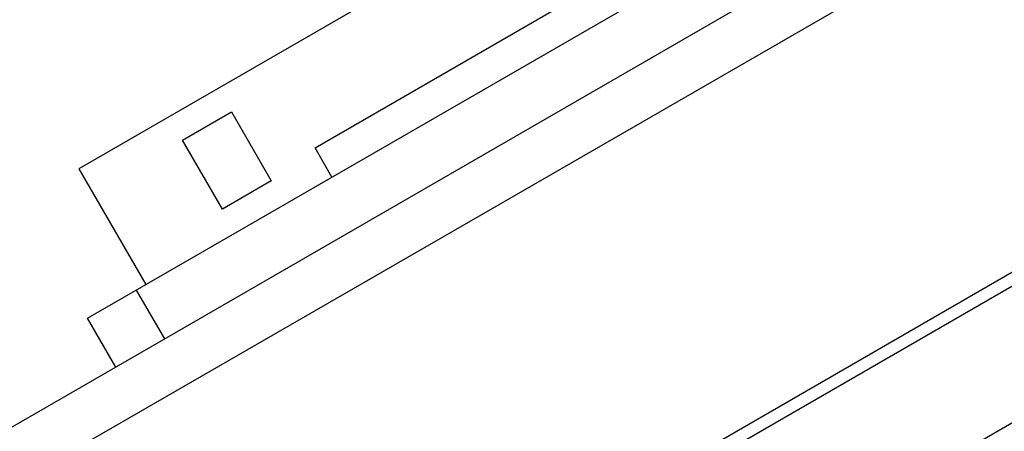
# Model space of a CAD drawing. Units: inches. Extents: x 0 to 221, y 0 to 153.
# Drawn here: x 17 to 19, y 69 to 70 of the extents above; entities that cross this region are included whole.
import ezdxf

# ---------------------------------------------------------------- set-up
doc = ezdxf.new("R2010")
doc.units = ezdxf.units.IN
doc.header["$LTSCALE"] = 1.87
doc.header["$MEASUREMENT"] = 0
doc.layers.get('0').update_dxf_attribs({"linetype": 'CONTINUOUS'})

msp = doc.modelspace()

# ---------------------------------------------------------------- linework, layer by layer
for p, q in [((21.4024, 71.5786), (14.7201, 67.7206)), ((14.6791, 67.5676), (21.5554, 71.5376)), ((15.1061, 67.0081), (21.8264, 70.8881)), ((15.3569, 67.1222), (21.6013, 70.7274)), ((22.0041, 70.6563), (15.217, 66.7378)), ((17.0097, 69.1868), (18.7418, 70.1868)), ((18.0523, 70.131), (16.9905, 69.518)), ((17.5135, 69.5643), (18.163, 69.9393)), ((17.22, 69.5812), (17.3282, 69.6437)), ((17.3282, 69.6437), (17.4164, 69.4909)), ((17.3082, 69.4284), (17.22, 69.5812)), ((17.551, 69.4993), (17.5135, 69.5643)), ((16.9905, 69.518), (17.1387, 69.2613)), ((17.4164, 69.4909), (17.3082, 69.4284)), ((17.1805, 69.1411), (17.118, 69.2493)), ((17.0722, 69.0786), (17.0097, 69.1868))]:
    msp.add_line(p, q)

doc.saveas('drawing.dxf')
